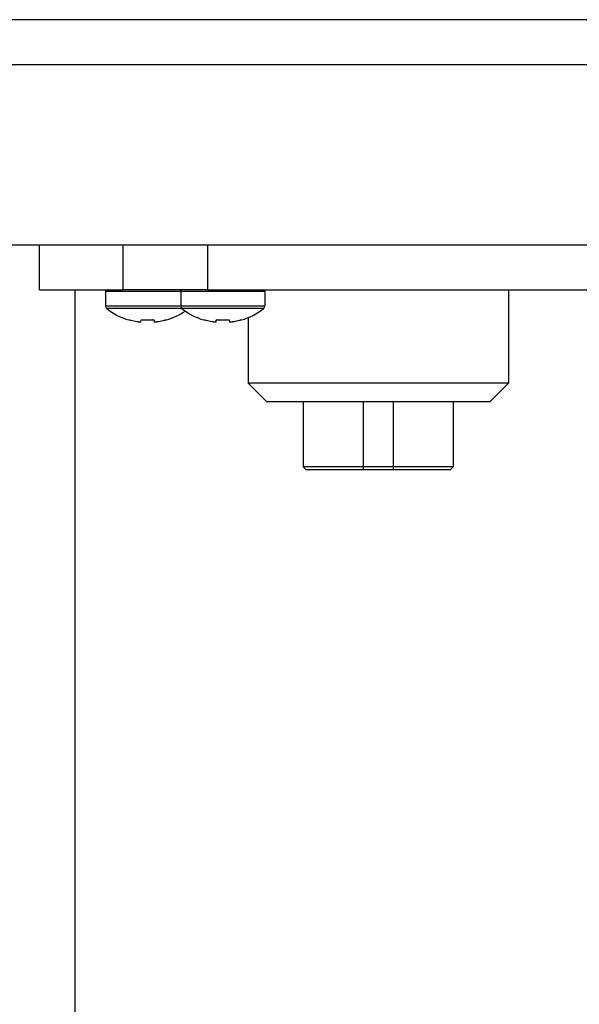
# Paper-space layout '13000743_1' of a CAD drawing. Units: millimetres. Extents: x 0 to 297, y 0 to 210.
# Drawn here: x 285 to 288, y 200 to 205 of the extents above; entities that cross this region are included whole.
import ezdxf

# ---------------------------------------------------------------- set-up
doc = ezdxf.new("R2010")
doc.units = ezdxf.units.MM
doc.header["$LTSCALE"] = 16.335
doc.layers.get('0').update_dxf_attribs({"linetype": 'CONTINUOUS'})

psp = doc.layouts.new('13000743_1')

# ---------------------------------------------------------------- linework, layer by layer
at = {"color": 7, "linetype": 'CONTINUOUS'}
for p, q in [((289.215498, 204.835964), (255.724746, 204.835964)), ((255.724746, 203.635964), (289.215498, 203.635964)), ((284.699542, 203.395964), (284.699542, 203.635964)), ((285.144896, 203.635964), (285.144896, 203.395964)), ((285.596672, 203.635964), (285.596672, 203.395964)), ((284.699542, 203.395964), (285.06036, 203.395964)), ((284.891037, 186.055964), (284.891037, 203.395964)), ((285.05236, 203.387964), (285.05236, 203.307651)), ((285.06036, 203.395964), (285.144896, 203.395964)), ((285.596672, 203.395964), (285.144896, 203.395964)), ((285.453178, 203.387964), (285.453178, 203.307651)), ((285.596672, 203.395964), (285.893178, 203.395964)), ((285.893178, 203.395964), (288.844752, 203.395964)), ((285.901178, 203.387964), (285.901178, 203.307651)), ((287.200648, 203.395964), (287.200648, 202.897298)), ((285.17636, 203.235422), (285.176454, 203.235491)), ((285.17636, 203.234399), (285.17636, 203.235422)), ((285.241004, 203.225203), (285.241142, 203.225462)), ((285.241142, 203.225462), (285.241879, 203.233888)), ((285.241879, 203.233888), (285.242009, 203.234219)), ((285.310711, 203.234219), (285.310841, 203.233888)), ((285.310841, 203.233888), (285.311578, 203.225462)), ((285.311578, 203.225462), (285.311715, 203.225203)), ((285.376266, 203.235491), (285.37636, 203.235422)), ((285.37636, 203.235422), (285.37636, 203.234399)), ((285.577178, 203.235422), (285.577273, 203.235491)), ((285.577178, 203.234399), (285.577178, 203.235422)), ((285.641822, 203.225203), (285.64196, 203.225462)), ((285.64196, 203.225462), (285.642697, 203.233888)), ((285.642697, 203.233888), (285.642827, 203.234219)), ((285.711529, 203.234219), (285.711659, 203.233888)), ((285.711659, 203.233888), (285.712396, 203.225462)), ((285.712396, 203.225462), (285.712534, 203.225203)), ((285.777084, 203.235491), (285.777178, 203.235422)), ((285.777178, 203.235422), (285.777178, 203.234399)), ((285.812648, 203.247104), (285.812648, 202.897298)), ((285.912381, 202.797564), (285.812648, 202.897298)), ((285.819402, 202.897298), (285.812648, 202.897298)), ((287.200648, 202.897298), (285.819402, 202.897298)), ((287.100915, 202.797564), (287.200648, 202.897298)), ((285.918165, 202.797564), (285.912382, 202.797564)), ((286.106648, 202.797564), (285.918165, 202.797564)), ((286.450979, 202.797564), (286.106648, 202.797564)), ((286.106648, 202.797564), (286.106648, 202.451964)), ((286.562317, 202.797564), (286.450979, 202.797564)), ((286.902405, 202.797564), (286.562317, 202.797564)), ((286.902755, 202.797564), (286.902405, 202.797564)), ((286.906648, 202.797564), (286.902755, 202.797564)), ((287.100914, 202.797564), (286.906648, 202.797564)), ((286.906648, 202.797564), (286.906648, 202.451964)), ((286.122648, 202.435964), (286.106648, 202.451964)), ((286.906648, 202.451964), (286.106648, 202.451964)), ((286.426648, 202.435964), (286.122648, 202.435964)), ((286.431733, 202.435964), (286.426648, 202.435964)), ((286.506648, 202.435964), (286.431733, 202.435964)), ((286.581563, 202.435964), (286.506648, 202.435964)), ((286.586648, 202.435964), (286.581563, 202.435964)), ((286.890648, 202.435964), (286.586648, 202.435964)), ((286.890648, 202.435964), (286.906648, 202.451964))]:
    psp.add_line(p, q, dxfattribs=at)
at = {"color": 9, "linetype": 'CONTINUOUS'}
for p, q in [((289.215498, 204.595964), (255.724746, 204.595964)), ((285.05236, 203.387964), (285.45311, 203.387964)), ((285.453178, 203.387964), (285.901178, 203.387964)), ((285.21446, 203.307651), (285.05236, 203.307651)), ((285.194834, 203.295049), (285.058502, 203.295049)), ((285.24723, 203.295049), (285.194834, 203.295049)), ((285.21637, 203.307651), (285.21446, 203.307651)), ((285.218576, 203.307651), (285.21637, 203.307651)), ((285.220987, 203.307651), (285.218576, 203.307651)), ((285.231782, 203.307651), (285.220987, 203.307651)), ((285.2536, 203.307651), (285.231782, 203.307651)), ((285.30549, 203.295049), (285.24723, 203.295049)), ((285.25569, 203.307651), (285.2536, 203.307651)), ((285.257466, 203.307651), (285.25569, 203.307651)), ((285.29461, 203.307651), (285.257466, 203.307651)), ((285.297029, 203.307651), (285.29461, 203.307651)), ((285.29912, 203.307651), (285.297029, 203.307651)), ((285.320938, 203.307651), (285.29912, 203.307651)), ((285.357886, 203.295049), (285.30549, 203.295049)), ((285.331106, 203.307651), (285.320938, 203.307651)), ((285.334144, 203.307651), (285.331106, 203.307651)), ((285.336349, 203.307651), (285.334144, 203.307651)), ((285.33826, 203.307651), (285.336349, 203.307651)), ((285.453178, 203.307651), (285.33826, 203.307651)), ((285.458795, 203.295049), (285.357886, 203.295049)), ((285.615278, 203.307651), (285.453178, 203.307651)), ((285.459321, 203.295049), (285.458795, 203.295049)), ((285.595652, 203.295049), (285.459321, 203.295049)), ((285.648048, 203.295049), (285.595652, 203.295049)), ((285.617189, 203.307651), (285.615278, 203.307651)), ((285.619394, 203.307651), (285.617189, 203.307651)), ((285.621805, 203.307651), (285.619394, 203.307651)), ((285.6326, 203.307651), (285.621805, 203.307651)), ((285.654418, 203.307651), (285.6326, 203.307651)), ((285.706308, 203.295049), (285.648048, 203.295049)), ((285.656509, 203.307651), (285.654418, 203.307651)), ((285.658284, 203.307651), (285.656509, 203.307651)), ((285.695429, 203.307651), (285.658284, 203.307651)), ((285.697848, 203.307651), (285.695429, 203.307651)), ((285.699939, 203.307651), (285.697848, 203.307651)), ((285.721756, 203.307651), (285.699939, 203.307651)), ((285.758704, 203.295049), (285.706308, 203.295049)), ((285.731924, 203.307651), (285.721756, 203.307651)), ((285.734962, 203.307651), (285.731924, 203.307651)), ((285.737168, 203.307651), (285.734962, 203.307651)), ((285.739078, 203.307651), (285.737168, 203.307651)), ((285.901178, 203.307651), (285.739078, 203.307651)), ((285.895036, 203.295049), (285.758704, 203.295049))]:
    psp.add_line(p, q, dxfattribs=at)
at = {"color": 2, "linetype": 'CONTINUOUS'}
for p, q in [((286.426648, 202.797564), (286.426648, 202.435964)), ((286.586648, 202.797564), (286.586648, 202.435964))]:
    psp.add_line(p, q, dxfattribs=at)
at = {"color": 7, "linetype": 'CONTINUOUS'}
for centre, radius, start, end in [((285.06036, 203.387964), 0.008, 90, 180), ((285.461178, 203.387964), 0.008, 90, 180), ((285.893178, 203.387964), 0.008, 0, 90), ((285.06836, 203.307651), 0.016, 180, 231.967108), ((285.27636, 203.573564), 0.3536, 231.967108, 253.520454), ((285.27636, 203.573564), 0.3536, 286.479546, 304.527235), ((285.469178, 203.307651), 0.016, 180, 231.967108), ((285.677178, 203.573564), 0.3536, 231.967108, 253.520454), ((285.677178, 203.573564), 0.3536, 286.479546, 308.032892), ((285.885178, 203.307651), 0.016, 308.032892, 360), ((285.27636, 203.573564), 0.3536, 253.520454, 253.572287), ((285.154575, 203.122954), 0.114862, 74.97113, 75.620842), ((285.276315, 203.576415), 0.354656, 254.972608, 255.520734), ((285.27637, 203.576659), 0.354905, 255.522044, 260.469635), ((285.276352, 203.576589), 0.354833, 260.47065, 261.711972), ((285.241004, 203.333928), 0.109611, 261.711222, 262.719238), ((285.24778, 203.206336), 0.029174, 85.54945, 87.967616), ((285.27636, 203.573564), 0.339165, 265.549901, 274.450099), ((285.304939, 203.206339), 0.029171, 92.031801, 94.45047), ((285.311693, 203.334073), 0.109758, 277.282812, 278.289285), ((285.276368, 203.576589), 0.354834, 278.288028, 279.52935), ((285.27635, 203.576659), 0.354905, 279.530365, 284.477956), ((285.276404, 203.576415), 0.354656, 284.479266, 285.027392), ((285.398142, 203.122962), 0.114854, 104.380132, 105.02884), ((285.27636, 203.573564), 0.3536, 286.427713, 286.479546), ((285.677178, 203.573564), 0.3536, 253.520454, 253.572287), ((285.555394, 203.122954), 0.114862, 74.97113, 75.620842), ((285.677134, 203.576415), 0.354656, 254.972608, 255.520734), ((285.677188, 203.576659), 0.354905, 255.522044, 260.469635), ((285.67717, 203.576589), 0.354833, 260.47065, 261.711972), ((285.641823, 203.333928), 0.109611, 261.711222, 262.719238), ((285.648598, 203.206336), 0.029174, 85.54945, 87.967616), ((285.677178, 203.573564), 0.339165, 265.549901, 274.450099), ((285.705758, 203.206339), 0.029171, 92.031801, 94.45047), ((285.712512, 203.334073), 0.109758, 277.282812, 278.289285), ((285.677186, 203.576589), 0.354834, 278.288028, 279.52935), ((285.677168, 203.576659), 0.354905, 279.530365, 284.477956), ((285.677223, 203.576415), 0.354656, 284.479266, 285.027392), ((285.798961, 203.122962), 0.114854, 104.380132, 105.02884), ((285.677178, 203.573564), 0.3536, 286.427713, 286.479546)]:
    psp.add_arc(centre, radius, start, end, dxfattribs=at)
for points, knots in [([(285.176454, 203.235491), (285.176709, 203.23555), (285.177487, 203.235428), (285.179697, 203.235085), (285.18165, 203.23459), (285.1831, 203.234219)], [0, 0, 0, 0, 0.11563056, 0.33781265, 1, 1, 1, 1]), ([(285.227113, 203.2252), (285.228781, 203.224987), (285.231859, 203.22467), (285.236034, 203.224443), (285.238926, 203.224599), (285.240616, 203.224829), (285.241004, 203.225203)], [0, 0, 0, 0, 0.35993972, 0.6652876, 0.88471887, 1, 1, 1, 1]), ([(285.242009, 203.234219), (285.242497, 203.234904), (285.245113, 203.235418), (285.247316, 203.235545), (285.248814, 203.235491)], [0, 0, 0, 0, 0.35949591, 1, 1, 1, 1]), ([(285.303905, 203.235491), (285.305404, 203.235544), (285.307607, 203.235418), (285.310222, 203.234904), (285.310711, 203.234219)], [0, 0, 0, 0, 0.64054943, 1, 1, 1, 1]), ([(285.311715, 203.225203), (285.312103, 203.224829), (285.313793, 203.224599), (285.316685, 203.224443), (285.320861, 203.22467), (285.32394, 203.224987), (285.325607, 203.2252)], [0, 0, 0, 0, 0.11524436, 0.33470121, 0.64012871, 1, 1, 1, 1]), ([(285.369618, 203.234218), (285.371068, 203.23459), (285.373022, 203.235085), (285.375233, 203.235428), (285.376011, 203.23555), (285.376266, 203.235491)], [0, 0, 0, 0, 0.6622936, 0.88443735, 1, 1, 1, 1]), ([(285.577273, 203.235491), (285.577527, 203.23555), (285.578305, 203.235428), (285.580515, 203.235085), (285.582469, 203.23459), (285.583918, 203.234219)], [0, 0, 0, 0, 0.11563056, 0.33781265, 1, 1, 1, 1]), ([(285.627932, 203.2252), (285.629599, 203.224987), (285.632678, 203.22467), (285.636853, 203.224443), (285.639745, 203.224599), (285.641435, 203.224829), (285.641822, 203.225203)], [0, 0, 0, 0, 0.35993972, 0.6652876, 0.88471887, 1, 1, 1, 1]), ([(285.642827, 203.234219), (285.643316, 203.234904), (285.645932, 203.235418), (285.648135, 203.235545), (285.649633, 203.235491)], [0, 0, 0, 0, 0.35949591, 1, 1, 1, 1]), ([(285.704724, 203.235491), (285.706222, 203.235544), (285.708425, 203.235418), (285.711041, 203.234904), (285.711529, 203.234219)], [0, 0, 0, 0, 0.64054943, 1, 1, 1, 1]), ([(285.712534, 203.225203), (285.712921, 203.224829), (285.714612, 203.224599), (285.717504, 203.224443), (285.721679, 203.22467), (285.724758, 203.224987), (285.726425, 203.2252)], [0, 0, 0, 0, 0.11524436, 0.33470121, 0.64012871, 1, 1, 1, 1]), ([(285.770436, 203.234218), (285.771887, 203.23459), (285.773841, 203.235085), (285.776051, 203.235428), (285.77683, 203.23555), (285.777084, 203.235491)], [0, 0, 0, 0, 0.6622936, 0.88443735, 1, 1, 1, 1])]:
    psp.add_open_spline(points, degree=3, knots=knots, dxfattribs=at)

doc.saveas('drawing.dxf')
